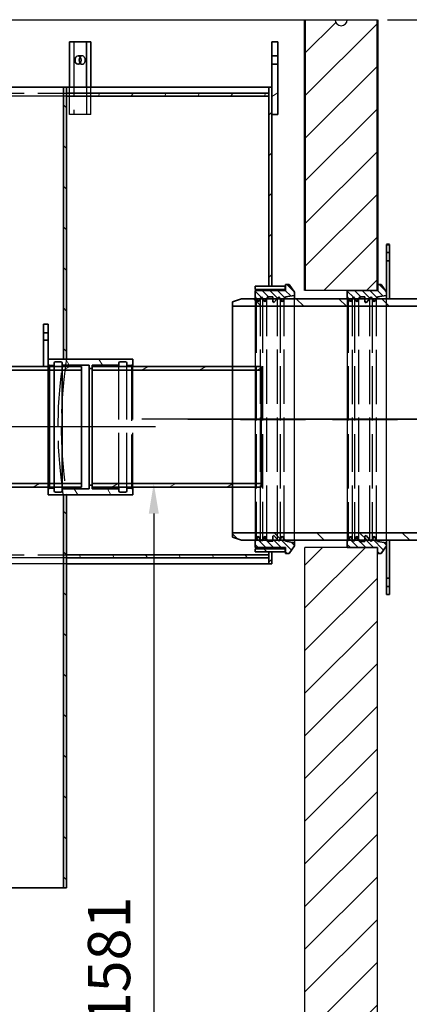
# Model space of a CAD drawing. Extents: x 26532 to 43352, y -9385 to 2495.
# Drawn here: x 31615 to 32260, y -3213 to -1580 of the extents above; entities that cross this region are included whole.
import ezdxf

# ---------------------------------------------------------------- set-up
doc = ezdxf.new("R2010")
doc.units = 0
doc.header["$LTSCALE"] = 15
doc.linetypes.add('AM_ISO02W050', pattern=[7.5, 6, -1.5])
doc.linetypes.add('AM_ISO08W050', pattern=[18, 12, -1.5, 3, -1.5])
doc.layers.get('0').update_dxf_attribs({"linetype": 'CONTINUOUS'})
doc.layers.get('DEFPOINTS').update_dxf_attribs({"linetype": 'CONTINUOUS'})
for name, color, linetype, lineweight in [('AM_0', 7, 'CONTINUOUS', 50), ('AM_3', 6, 'AM_ISO02W050', 25), ('AM_5', 3, 'CONTINUOUS', 25), ('AM_7', 4, 'AM_ISO08W050', 25), ('AM_8', 1, 'CONTINUOUS', 25), ('AM_BOR', 7, 'CONTINUOUS', 50), ('Viditelná (ISO)', 7, 'CONTINUOUS', 35)]:
    doc.layers.add(name, color=color, linetype=linetype, lineweight=lineweight)
doc.layers.add('Šrafy (ISO)', color=7, linetype='CONTINUOUS', lineweight=9, true_color=0x0080ff)
doc.styles.get("Standard").update_dxf_attribs({"font": 'ISOCP.SHX'})
doc.dimstyles.new('AM_DIN$0', dxfattribs={"dimtxt": 3.5, "dimasz": 2.5, "dimexe": 1, "dimexo": 1, "dimgap": 1.5, "dimtad": 1, "dimdsep": 46, "dimtxsty": 'Standard', "dimcen": 0, "dimclrd": 256, "dimclre": 256, "dimclrt": 2, "dimadec": 0, "dimazin": 2, "dimtp": 0.1, "dimtm": 0.1, "dimtfac": 0.71, "dimtdec": 3, "dimtmove": 0, "dimatfit": 3, "dimfxl": 0, "dimlwd": -1, "dimlwe": -1, "dimarcsym": 0})
pattern_1 = [(45, (13815, -675), (-35.35534, 35.35534), [])]
pattern_2 = [(135, (28127.52, -7591.32), (-33.67596, -33.67596), [])]
pattern_3 = [(120, (28127.52, -7591.32), (-41.24446, -23.8125), [])]
pattern_4 = [(30, (28127.52, -7591.32), (-23.8125, 41.24446), [])]
pattern_5 = [(45, (0, 0), (-6.363961, 6.363961), [])]

# ---------------------------------------------------------------- blocks, each defined once
blk = doc.blocks.new('*D221')
at = {"layer": 'AM_5', "linetype": 'ByBlock', "transparency": 16777216}
for p, q in [((32223.6, -1580.4), (32641.9, -1580.4)), ((32626.9, -4042.9), (32626.9, -1617.9)), ((32212.1, -4080.4), (32641.9, -4080.4))]:
    blk.add_line(p, q, dxfattribs=at)
at = {"layer": 'AM_5', "transparency": 16777216}
for points in [[(32620.6, -1617.9), (32633.1, -1617.9), (32626.9, -1580.4)], [(32620.6, -4042.9), (32633.1, -4042.9), (32626.9, -4080.4)]]:
    blk.add_solid(points, dxfattribs=at)
at = {"layer": 'DEFPOINTS', "color": 0, "transparency": 16777216}
for p in [(32208.6, -1580.4), (32626.9, -1580.4), (32197.1, -4080.4)]:
    blk.add_point(p, dxfattribs=at)
at = {"layer": 'AM_5', "color": 2, "transparency": 16777216, "insert": (32578.1, -2898.4), "char_height": 52.5, "attachment_point": 5, "rotation": 90}
blk.add_mtext('2500', dxfattribs=at)
blk = doc.blocks.new('418384N_narys')
at = {"layer": 'Šrafy (ISO)'}
h = blk.add_hatch(dxfattribs=at)
h.set_pattern_fill('ANSI31', color=256, scale=381, angle=-15, style=0)
h.set_pattern_definition(pattern_4)
h.paths.add_polyline_path([(30885.3, -3620.9), (30895.3, -3620.9), (30895.3, -3537.9), (30885.3, -3537.9), (30885.3, -3575.9)])
h.paths.add_polyline_path([(30895.3, -3500.9), (30885.3, -3500.9), (30885.3, -3523.9), (30895.3, -3523.9)])
h = blk.add_hatch(dxfattribs=at)
h.set_pattern_fill('ANSI31', color=256, scale=381, style=0)
h.set_pattern_definition([(45, (28127.52, -7591.32), (-33.67596, 33.67596), [])])
h.paths.add_polyline_path([(28700.3, -4245.9), (28695.3, -4245.9), (28695.3, -4365.9), (28700.3, -4365.9), (28700.3, -4355.9), (28700.3, -4350.9)])
h.paths.add_polyline_path([(28695.3, -3805.9), (28700.3, -3805.9), (28700.3, -3590.9), (28700.3, -3585.9), (28700.3, -3575.9), (28695.3, -3575.9), (28695.3, -3620.9)])
h.paths.add_polyline_path([(30885.3, -3575.9), (30880.3, -3575.9), (30880.3, -3585.9), (30880.3, -3590.9), (30880.3, -3905.9), (30885.3, -3905.9), (30885.3, -3620.9)])
h.paths.add_polyline_path([(30885.3, -4365.9), (30885.3, -4345.9), (30880.3, -4345.9), (30880.3, -4350.9), (30880.3, -4355.9), (30880.3, -4365.9)])
h = blk.add_hatch(dxfattribs=at)
h.set_pattern_fill('ANSI31', color=256, scale=381, angle=15, style=0)
h.set_pattern_definition([(60, (28127.52, -7591.32), (-41.24446, 23.8125), [])])
h.paths.add_polyline_path([(28700.3, -3585.9), (28700.3, -3590.9), (29035.3, -3590.9), (29035.3, -3585.9)])
h.paths.add_polyline_path([(30880.3, -3590.9), (30880.3, -3585.9), (30545.3, -3585.9), (30545.3, -3590.9)])
h = blk.add_hatch(dxfattribs=at)
h.set_pattern_fill('ANSI31', color=256, scale=381, angle=90, style=0)
h.set_pattern_definition(pattern_2)
h.paths.add_polyline_path([(29040.3, -3575.9), (29035.3, -3575.9), (29035.3, -3585.9), (29035.3, -3590.9), (29035.3, -3950.9), (29035.3, -3960.9), (29035.3, -4006.4), (29040.3, -4006.4)])
h.paths.add_polyline_path([(30540.3, -4026.4), (30545.3, -4026.4), (30545.3, -3590.9), (30545.3, -3585.9), (30545.3, -3575.9), (30540.3, -3575.9)])
h.paths.add_polyline_path([(30545.3, -4251.4), (30540.3, -4251.4), (30540.3, -4902.9), (30545.3, -4902.9), (30545.3, -4355.9), (30545.3, -4350.9)])
h.paths.add_polyline_path([(29040.3, -4902.9), (29040.3, -4231.4), (29035.3, -4231.4), (29035.3, -4350.9), (29035.3, -4355.9), (29035.3, -4902.9)])
h = blk.add_hatch(dxfattribs=at)
h.set_pattern_fill('ANSI31', color=256, scale=381, angle=90, style=0)
h.set_pattern_definition(pattern_2)
h.paths.add_polyline_path([(30857.8, -3905.9), (30857.8, -3910.9), (30907.8, -3910.9), (30907.8, -3905.9), (30885.3, -3905.9), (30880.3, -3905.9)])
h.paths.add_polyline_path([(30857.8, -4340.9), (30857.8, -4345.9), (30880.3, -4345.9), (30885.3, -4345.9), (30907.8, -4345.9), (30907.8, -4340.9)])
h = blk.add_hatch(dxfattribs=at)
h.set_pattern_fill('ANSI31', color=256, scale=381, angle=75, style=0)
h.set_pattern_definition(pattern_3)
edge = h.paths.add_edge_path()
edge.add_ellipse((30634.3, -4244.9), major_axis=(0, -2), ratio=1, start_angle=270, end_angle=360)
edge.add_line((30634.3, -4246.9), (30643.3, -4246.9))
edge.add_ellipse((30643.3, -4244.9), major_axis=(2, 0), ratio=1, start_angle=270, end_angle=360)
edge.add_line((30645.3, -4244.9), (30645.3, -4240.4))
edge.add_line((30645.3, -4240.4), (30653.3, -4240.4))
edge.add_line((30653.3, -4240.4), (30655.3, -4242.4))
edge.add_line((30655.3, -4242.4), (30655.3, -4251.4))
edge.add_line((30655.3, -4251.4), (30545.3, -4251.4))
edge.add_line((30545.3, -4251.4), (30540.3, -4251.4))
edge.add_line((30540.3, -4251.4), (30515.3, -4251.4))
edge.add_line((30515.3, -4251.4), (30515.3, -4242.4))
edge.add_line((30515.3, -4242.4), (30517.3, -4240.4))
edge.add_line((30517.3, -4240.4), (30525.3, -4240.4))
edge.add_line((30525.3, -4240.4), (30525.3, -4244.9))
edge.add_ellipse((30527.3, -4244.9), major_axis=(0, -2), ratio=1, start_angle=270, end_angle=360)
edge.add_line((30527.3, -4246.9), (30536.3, -4246.9))
edge.add_ellipse((30536.3, -4244.9), major_axis=(2, 0), ratio=1, start_angle=270, end_angle=360)
edge.add_line((30538.3, -4244.9), (30538.3, -4241.4))
edge.add_line((30538.3, -4241.4), (30582.8, -4241.4))
edge.add_line((30582.8, -4241.4), (30582.8, -4235.5))
edge.add_line((30582.8, -4235.5), (30587.8, -4235.5))
edge.add_line((30587.8, -4235.5), (30587.8, -4238.9))
edge.add_line((30587.8, -4238.9), (30587.8, -4241.4))
edge.add_line((30587.8, -4241.4), (30632.3, -4241.4))
edge.add_line((30632.3, -4241.4), (30632.3, -4244.9))
edge = h.paths.add_edge_path()
edge.add_ellipse((30634.3, -4032.9), major_axis=(-2, 0), ratio=1, start_angle=270, end_angle=360)
edge.add_line((30632.3, -4032.9), (30632.3, -4036.4))
edge.add_line((30632.3, -4036.4), (30587.8, -4036.4))
edge.add_line((30587.8, -4036.4), (30587.8, -4038.9))
edge.add_line((30587.8, -4038.9), (30587.8, -4042.3))
edge.add_line((30587.8, -4042.3), (30582.8, -4042.3))
edge.add_line((30582.8, -4042.3), (30582.8, -4036.4))
edge.add_line((30582.8, -4036.4), (30538.3, -4036.4))
edge.add_line((30538.3, -4036.4), (30538.3, -4032.9))
edge.add_ellipse((30536.3, -4032.9), major_axis=(0, 2), ratio=1, start_angle=270, end_angle=360)
edge.add_line((30536.3, -4030.9), (30527.3, -4030.9))
edge.add_ellipse((30527.3, -4032.9), major_axis=(-2, 0), ratio=1, start_angle=270, end_angle=360)
edge.add_line((30525.3, -4032.9), (30525.3, -4037.4))
edge.add_line((30525.3, -4037.4), (30517.3, -4037.4))
edge.add_line((30517.3, -4037.4), (30515.3, -4035.4))
edge.add_line((30515.3, -4035.4), (30515.3, -4026.4))
edge.add_line((30515.3, -4026.4), (30540.3, -4026.4))
edge.add_line((30540.3, -4026.4), (30545.3, -4026.4))
edge.add_line((30545.3, -4026.4), (30655.3, -4026.4))
edge.add_line((30655.3, -4026.4), (30655.3, -4035.4))
edge.add_line((30655.3, -4035.4), (30653.3, -4037.4))
edge.add_line((30653.3, -4037.4), (30645.3, -4037.4))
edge.add_line((30645.3, -4037.4), (30645.3, -4032.9))
edge.add_ellipse((30643.3, -4032.9), major_axis=(0, 2), ratio=1, start_angle=270, end_angle=360)
edge.add_line((30643.3, -4030.9), (30634.3, -4030.9))
h = blk.add_hatch(dxfattribs=at)
h.set_pattern_fill('ANSI31', color=256, scale=381, angle=-15, style=0)
h.set_pattern_definition(pattern_4)
h.paths.add_polyline_path([(30587.8, -4238.9), (30867.8, -4238.9), (30867.8, -4232.7), (30587.8, -4232.7), (30587.8, -4235.5)])
h.paths.add_polyline_path([(30867.8, -4038.9), (30587.8, -4038.9), (30587.8, -4042.3), (30587.8, -4045.1), (30867.8, -4045.1)])
h = blk.add_hatch(dxfattribs=at)
h.set_pattern_fill('ANSI31', color=256, scale=381, angle=75, style=0)
h.set_pattern_definition(pattern_3)
h.paths.add_polyline_path([(28700.3, -4350.9), (28700.3, -4355.9), (29035.3, -4355.9), (29035.3, -4350.9), (28935.3, -4350.9), (28925.3, -4350.9)])
h.paths.add_polyline_path([(30880.3, -4355.9), (30880.3, -4350.9), (30545.3, -4350.9), (30545.3, -4355.9)])
at = {"layer": 'AM_3'}
for p, q in [((30557.5, -3500.9), (30557.5, -3620.9)), ((30571.6, -3523.9), (30564.6, -3523.9)), ((30571.6, -3537.9), (30564.6, -3537.9)), ((29035.3, -3585.9), (30545.3, -3585.9)), ((30550.4, -3620.9), (30550.4, -3575.9)), ((30578.7, -3575.9), (30578.7, -3620.9)), ((30585.8, -3620.9), (30585.8, -3575.9)), ((30545.3, -3590.9), (29035.3, -3590.9)), ((30578.7, -3620.9), (30550.4, -3620.9)), ((30585.8, -3620.9), (30578.7, -3620.9)), ((30632.3, -4238.9), (30632.3, -4038.9)), ((30645.3, -4238.9), (30645.3, -4038.9)), ((30653.3, -4038.9), (30653.3, -4238.9)), ((30655.3, -4238.9), (30655.3, -4038.9)), ((29035.3, -4350.9), (30545.3, -4350.9)), ((30545.3, -4355.9), (29035.3, -4355.9)), ((30545.3, -4365.9), (29790.3, -4365.9))]:
    blk.add_line(p, q, dxfattribs=at)
at = {"layer": 'AM_3', "flags": 128}
for points in [[(30540.3, -4251.4), (30540.3, -4251.2), (30540.1, -4250.4), (30540, -4249.2), (30539.7, -4247.5), (30539.4, -4245.2), (30539, -4242.5), (30538.6, -4239.2), (30538.1, -4235.5), (30537.6, -4231.5), (30537, -4227), (30536.5, -4222.2), (30535.9, -4217.2), (30535.4, -4211.7), (30534.8, -4205.9), (30534.3, -4199.7), (30533.8, -4193.2), (30533.3, -4186.4), (30532.9, -4179.3), (30532.5, -4172.1), (30532.3, -4164.7), (30532, -4157.3), (30531.9, -4149.9), (30531.8, -4142.5), (30531.8, -4135.3), (30531.9, -4127.9), (30532, -4120.5), (30532.3, -4113.1), (30532.5, -4105.7), (30532.9, -4098.5), (30533.3, -4091.4), (30533.8, -4084.6), (30534.3, -4078.1), (30534.8, -4071.9), (30535.4, -4066.1), (30535.9, -4060.6), (30536.5, -4055.6), (30537, -4050.8), (30537.6, -4046.4), (30538.1, -4042.3), (30538.6, -4038.6), (30539, -4035.4), (30539.4, -4032.6), (30539.7, -4030.3), (30540, -4028.6), (30540.1, -4027.4), (30540.3, -4026.6), (30540.3, -4026.4)], [(30545.3, -4026.4), (30545.3, -4026.6), (30545.1, -4027.4), (30545, -4028.6), (30544.7, -4030.3), (30544.4, -4032.6), (30544, -4035.4), (30543.6, -4038.6), (30543.1, -4042.3), (30542.6, -4046.4), (30542, -4050.8), (30541.5, -4055.6), (30541, -4060.6), (30540.4, -4066.1), (30539.9, -4071.9), (30539.3, -4078.1), (30538.8, -4084.6), (30538.4, -4091.4), (30538, -4098.5), (30537.6, -4105.7), (30537.3, -4113.1), (30537.1, -4120.5), (30536.9, -4127.9), (30536.9, -4135.3), (30536.9, -4142.5), (30536.9, -4149.9), (30537.1, -4157.3), (30537.3, -4164.7), (30537.6, -4172.1), (30538, -4179.3), (30538.4, -4186.4), (30538.8, -4193.2), (30539.3, -4199.7), (30539.9, -4205.9), (30540.4, -4211.7), (30541, -4217.2), (30541.5, -4222.2), (30542, -4227), (30542.6, -4231.5), (30543.1, -4235.5), (30543.6, -4239.2), (30544, -4242.5), (30544.4, -4245.2), (30544.7, -4247.5), (30545, -4249.2), (30545.1, -4250.4), (30545.3, -4251.2), (30545.3, -4251.4)]]:
    blk.add_lwpolyline(points, dxfattribs=at)
at = {"layer": 'AM_3'}
blk.add_ellipse((30571.6, -3530.9), major_axis=(0, -7), ratio=0.707107, start_param=5.487582, end_param=10.220381, dxfattribs=at)
at = {"layer": 'AM_7', "ltscale": 5}
for p, q in [((30820.3, -4125.9), (30945.3, -4125.9)), ((30692.8, -4138.9), (30477.8, -4138.9))]:
    blk.add_line(p, q, dxfattribs=at)
at = {"layer": 'Viditelná (ISO)'}
for p, q in [((30550.4, -3575.9), (30550.4, -3500.9)), ((30550.4, -3500.9), (30578.7, -3500.9)), ((30578.7, -3500.9), (30578.7, -3575.9)), ((30585.8, -3500.9), (30578.7, -3500.9)), ((30585.8, -3575.9), (30585.8, -3500.9)), ((30895.3, -3500.9), (30885.3, -3500.9)), ((30885.3, -3500.9), (30885.3, -3523.9)), ((30895.3, -3523.9), (30895.3, -3500.9)), ((30885.3, -3523.9), (30895.3, -3523.9)), ((30885.3, -3537.9), (30885.3, -3523.9)), ((30895.3, -3523.9), (30895.3, -3537.9)), ((30895.3, -3537.9), (30885.3, -3537.9)), ((30885.3, -3537.9), (30885.3, -3620.9)), ((30895.3, -3620.9), (30895.3, -3537.9)), ((30540.3, -3575.9), (29879.1, -3575.9)), ((30545.3, -3575.9), (30540.3, -3575.9)), ((30540.3, -3575.9), (30540.3, -4026.4)), ((30880.3, -3575.9), (30545.3, -3575.9)), ((30545.3, -4026.4), (30545.3, -3575.9)), ((30880.3, -3585.9), (30545.3, -3585.9)), ((30545.3, -3585.9), (30545.3, -3590.9)), ((30885.3, -3575.9), (30880.3, -3575.9)), ((30880.3, -3575.9), (30880.3, -3905.9)), ((30880.3, -3590.9), (30880.3, -3585.9)), ((30885.3, -3905.9), (30885.3, -3575.9)), ((30545.3, -3590.9), (30880.3, -3590.9)), ((30885.3, -3620.9), (30895.3, -3620.9)), ((30857.8, -3905.9), (30857.8, -3910.9)), ((30907.8, -3905.9), (30857.8, -3905.9)), ((30857.8, -3910.9), (30907.8, -3910.9)), ((30880.3, -3905.9), (30885.3, -3905.9)), ((30907.8, -3910.9), (30907.8, -3905.9)), ((30655.3, -4026.4), (30515.3, -4026.4)), ((30515.3, -4026.4), (30515.3, -4035.4)), ((30527.3, -4030.9), (30536.3, -4030.9)), ((30540.3, -4026.4), (30545.3, -4026.4)), ((30634.3, -4030.9), (30643.3, -4030.9)), ((30655.3, -4035.4), (30655.3, -4026.4)), ((30515.3, -4035.4), (30517.3, -4037.4)), ((30515.3, -4035.4), (30515.3, -4242.4)), ((30517.3, -4037.4), (30525.3, -4037.4)), ((30517.3, -4240.4), (30517.3, -4037.4)), ((30525.3, -4037.4), (30525.3, -4032.9)), ((30525.3, -4240.4), (30525.3, -4037.4)), ((30538.3, -4032.9), (30538.3, -4036.4)), ((30538.3, -4036.4), (30582.8, -4036.4)), ((30538.3, -4241.4), (30538.3, -4036.4)), ((30582.8, -4036.4), (30582.8, -4042.3)), ((30582.8, -4042.3), (30587.8, -4042.3)), ((30582.8, -4235.5), (30582.8, -4042.3)), ((30587.8, -4042.3), (30587.8, -4036.4)), ((30587.8, -4036.4), (30632.3, -4036.4)), ((30867.8, -4038.9), (30587.8, -4038.9)), ((30587.8, -4038.9), (30587.8, -4045.1)), ((30587.8, -4045.1), (30867.8, -4045.1)), ((30587.8, -4232.7), (30587.8, -4045.1)), ((30632.3, -4036.4), (30632.3, -4032.9)), ((30632.3, -4038.9), (30632.3, -4036.4)), ((30645.3, -4032.9), (30645.3, -4037.4)), ((30645.3, -4037.4), (30653.3, -4037.4)), ((30645.3, -4038.9), (30645.3, -4037.4)), ((30653.3, -4037.4), (30655.3, -4035.4)), ((30653.3, -4037.4), (30653.3, -4038.9)), ((30655.3, -4038.9), (30655.3, -4035.4)), ((30867.8, -4045.1), (30867.8, -4038.9)), ((30867.8, -4045.1), (30867.8, -4232.7)), ((30517.3, -4240.4), (30515.3, -4242.4)), ((30515.3, -4242.4), (30515.3, -4251.4)), ((30525.3, -4240.4), (30517.3, -4240.4)), ((30525.3, -4244.9), (30525.3, -4240.4)), ((30582.8, -4241.4), (30538.3, -4241.4)), ((30538.3, -4241.4), (30538.3, -4244.9)), ((30587.8, -4235.5), (30582.8, -4235.5)), ((30582.8, -4235.5), (30582.8, -4241.4)), ((30867.8, -4232.7), (30587.8, -4232.7)), ((30587.8, -4232.7), (30587.8, -4238.9)), ((30587.8, -4241.4), (30587.8, -4235.5)), ((30587.8, -4238.9), (30867.8, -4238.9)), ((30632.3, -4241.4), (30587.8, -4241.4)), ((30632.3, -4241.4), (30632.3, -4238.9)), ((30632.3, -4244.9), (30632.3, -4241.4)), ((30645.3, -4240.4), (30645.3, -4238.9)), ((30653.3, -4240.4), (30645.3, -4240.4)), ((30645.3, -4240.4), (30645.3, -4244.9)), ((30653.3, -4238.9), (30653.3, -4240.4)), ((30655.3, -4242.4), (30653.3, -4240.4)), ((30655.3, -4242.4), (30655.3, -4238.9)), ((30655.3, -4251.4), (30655.3, -4242.4)), ((30867.8, -4238.9), (30867.8, -4232.7)), ((30515.3, -4251.4), (30655.3, -4251.4)), ((30536.3, -4246.9), (30527.3, -4246.9)), ((30545.3, -4251.4), (30540.3, -4251.4)), ((30540.3, -4251.4), (30540.3, -4902.9)), ((30545.3, -4902.9), (30545.3, -4251.4)), ((30643.3, -4246.9), (30634.3, -4246.9)), ((30857.8, -4340.9), (30857.8, -4345.9)), ((30907.8, -4340.9), (30857.8, -4340.9)), ((30907.8, -4345.9), (30907.8, -4340.9)), ((30880.3, -4350.9), (30545.3, -4350.9)), ((30545.3, -4350.9), (30545.3, -4355.9)), ((30545.3, -4355.9), (30880.3, -4355.9)), ((30857.8, -4345.9), (30907.8, -4345.9)), ((30885.3, -4345.9), (30880.3, -4345.9)), ((30880.3, -4345.9), (30880.3, -4365.9)), ((30880.3, -4355.9), (30880.3, -4350.9)), ((30885.3, -4365.9), (30885.3, -4345.9)), ((30880.3, -4365.9), (30545.3, -4365.9)), ((30880.3, -4365.9), (30885.3, -4365.9)), ((30540.3, -4902.9), (29040.3, -4902.9)), ((30540.3, -4902.9), (30545.3, -4902.9))]:
    blk.add_line(p, q, dxfattribs=at)
for centre, start, end in [((30527.3, -4032.9), 90, 180), ((30536.3, -4032.9), 0, 90), ((30634.3, -4032.9), 90, 180), ((30643.3, -4032.9), 0, 90), ((30527.3, -4244.9), 180, 270), ((30536.3, -4244.9), 270, 0), ((30634.3, -4244.9), 180, 270), ((30643.3, -4244.9), 270, 0)]:
    blk.add_arc(centre, 2, start, end, dxfattribs=at)
blk.add_ellipse((30564.6, -3530.9), major_axis=(0, 7), ratio=0.707107, dxfattribs=at)
blk.add_ellipse((30571.6, -3530.9), major_axis=(0, -7), ratio=0.707107, start_param=3.937196, end_param=5.487582, dxfattribs=at)
blk = doc.blocks.new('400035 komplet')
at = {"layer": 'Šrafy (ISO)'}
h = blk.add_hatch(dxfattribs=at)
h.set_pattern_fill('ANSI31', color=256, scale=381, angle=15, style=0)
h.set_pattern_definition([(60, (14805.3, -6408.964), (-41.24446, 23.8125), [])])
h.paths.add_polyline_path([(17839.1, -1480.4), (17847.1, -1480.4), (17847.1, -1476.9), (17847.1, -1467.9), (17847.1, -1436.4), (17839.1, -1436.4)])
h.paths.add_polyline_path([(17847.1, -1410.4), (17839.1, -1410.4), (17839.1, -1424.4), (17847.1, -1424.4)])
h = blk.add_hatch(dxfattribs=at)
h.set_pattern_fill('ANSI31', color=256, scale=381, angle=-15, style=0)
h.set_pattern_definition([(30, (14805.3, -6408.964), (-23.8125, 41.24446), [])])
h.paths.add_polyline_path([(17552.1, -1480.4), (17558.3, -1486.6), (17902.1, -1486.6), (17902.1, -1480.4), (17847.1, -1480.4), (17839.1, -1480.4)])
h.paths.add_polyline_path([(17745.9, -1674.2), (17752.1, -1680.4), (17902.1, -1680.4), (17902.1, -1674.2)])
at = {"layer": 'AM_7', "ltscale": 5}
blk.add_line((17934.1, -1580.4), (17600.6, -1580.4), dxfattribs=at)
at = {"layer": 'Viditelná (ISO)'}
for p, q in [((17847.1, -1410.4), (17839.1, -1410.4)), ((17839.1, -1410.4), (17839.1, -1424.4)), ((17847.1, -1424.4), (17847.1, -1410.4)), ((17839.1, -1424.4), (17847.1, -1424.4)), ((17839.1, -1436.4), (17839.1, -1424.4)), ((17847.1, -1424.4), (17847.1, -1436.4)), ((17847.1, -1436.4), (17839.1, -1436.4)), ((17839.1, -1436.4), (17839.1, -1480.4)), ((17847.1, -1480.4), (17847.1, -1436.4)), ((17847.1, -1467.9), (17847.1, -1476.9)), ((17902.1, -1480.4), (17552.1, -1480.4)), ((17839.1, -1480.4), (17847.1, -1480.4)), ((17902.1, -1486.6), (17902.1, -1480.4)), ((17558.3, -1486.6), (17902.1, -1486.6)), ((17902.1, -1486.6), (17902.1, -1674.2)), ((17902.1, -1674.2), (17745.9, -1674.2)), ((17752.1, -1680.4), (17902.1, -1680.4)), ((17849.1, -1681.9), (17849.1, -1680.4)), ((17857.1, -1681.9), (17857.1, -1680.4)), ((17902.1, -1680.4), (17902.1, -1674.2)), ((17857.1, -1681.9), (17849.1, -1681.9))]:
    blk.add_line(p, q, dxfattribs=at)
blk = doc.blocks.new('forsheda 400')
at = {"layer": 'AM_8'}
h = blk.add_hatch(dxfattribs=at)
h.set_pattern_fill('_U', color=256, scale=9, angle=45, style=0, pattern_type=0)
h.set_pattern_definition(pattern_5)
h.paths.add_polyline_path([(14483, 8975.6), (14483, 8970.4), (14498, 8968.2), (14503.3, 8959.7), (14508.6, 8968.2), (14517, 8958.4), (14519, 8959.7), (14519, 8968.2), (14527, 8968.2), (14532.2, 8959.7), (14535.8, 8965.4), (14537.5, 8968.2), (14539.2, 8965.4), (14542.8, 8959.7), (14548, 8968.2), (14548, 8978.4), (14498, 8978.4), (14498, 8988.4), (14492, 8988.4)])
h = blk.add_hatch(dxfattribs=at)
h.set_pattern_fill('_U', color=256, scale=9, angle=45, style=0, pattern_type=0)
h.set_pattern_definition(pattern_5)
h.paths.add_polyline_path([(14548, 8552.4), (14548, 8562.7), (14542.8, 8571.2), (14537.5, 8562.7), (14535.8, 8565.4), (14532.2, 8571.2), (14527, 8562.7), (14519, 8562.7), (14519, 8571.2), (14517, 8572.4), (14508.6, 8562.7), (14506.9, 8565.4), (14503.3, 8571.2), (14498, 8562.7), (14483, 8560.4), (14483, 8555.3), (14492, 8542.4), (14498, 8542.4), (14498, 8552.4)])
for p, q in [((14483, 8565.4), (14483, 8965.4)), ((14548, 8965.4), (14548, 8564))]:
    blk.add_line(p, q)
at = {"layer": 'AM_3'}
for p, q in [((14499.8, 8565.4), (14499.8, 8965.4)), ((14506.9, 8965.4), (14506.9, 8565.4)), ((14510.9, 8565.4), (14510.9, 8965.4)), ((14528.7, 8565.4), (14528.7, 8965.4)), ((14535.8, 8965.4), (14535.8, 8565.4)), ((14539.2, 8565.4), (14539.2, 8965.4)), ((14546.3, 8965.4), (14546.3, 8565.4))]:
    blk.add_line(p, q, dxfattribs=at)
at = {"layer": 'AM_7', "ltscale": 5}
blk.add_line((14572.5, 8764.7), (14464.6, 8764.7), dxfattribs=at)
at = {"layer": 'Viditelná (ISO)'}
for p, q in [((14492, 8988.4), (14483, 8975.6)), ((14498, 8988.4), (14492, 8988.4)), ((14498, 8978.4), (14498, 8988.4)), ((14548, 8978.4), (14498, 8978.4)), ((14548, 8968.2), (14548, 8978.4)), ((14483, 8975.6), (14483, 8970.4)), ((14483, 8970.4), (14498, 8968.2)), ((14483, 8970.4), (14483, 8965.4)), ((14498, 8968.2), (14503.3, 8959.7)), ((14498, 8968.2), (14498, 8965.4)), ((14503.3, 8959.7), (14508.6, 8968.2)), ((14508.6, 8968.2), (14517, 8958.4)), ((14508.6, 8968.2), (14508.6, 8965.4)), ((14519, 8959.7), (14519, 8968.2)), ((14519, 8968.2), (14527, 8968.2)), ((14527, 8968.2), (14532.2, 8959.7)), ((14527, 8968.2), (14527, 8965.4)), ((14532.2, 8959.7), (14537.5, 8968.2)), ((14537.5, 8968.2), (14542.8, 8959.7)), ((14537.5, 8968.2), (14537.5, 8965.4)), ((14542.8, 8959.7), (14548, 8968.2)), ((14548, 8968.2), (14548, 8965.4)), ((14517, 8958.4), (14519, 8959.7)), ((14503.3, 8571.2), (14498, 8562.7)), ((14508.6, 8562.7), (14503.3, 8571.2)), ((14517, 8572.4), (14508.6, 8562.7)), ((14519, 8571.2), (14517, 8572.4)), ((14519, 8562.7), (14519, 8571.2)), ((14532.2, 8571.2), (14527, 8562.7)), ((14537.5, 8562.7), (14532.2, 8571.2)), ((14542.8, 8571.2), (14537.5, 8562.7)), ((14548, 8562.7), (14542.8, 8571.2)), ((14483, 8565.4), (14483, 8560.4)), ((14498, 8562.7), (14483, 8560.4)), ((14483, 8560.4), (14483, 8555.3)), ((14483, 8555.3), (14492, 8542.4)), ((14498, 8565.4), (14498, 8562.7)), ((14498, 8542.4), (14498, 8552.4)), ((14498, 8552.4), (14548, 8552.4)), ((14508.6, 8565.4), (14508.6, 8562.7)), ((14527, 8562.7), (14519, 8562.7)), ((14527, 8565.4), (14527, 8562.7)), ((14537.5, 8565.4), (14537.5, 8562.7)), ((14548, 8565.4), (14548, 8562.7)), ((14548, 8552.4), (14548, 8562.7)), ((14492, 8542.4), (14498, 8542.4))]:
    blk.add_line(p, q, dxfattribs=at)
blk = doc.blocks.new('trubka pro 15_150')
at = {"layer": 'AM_8'}
h = blk.add_hatch(dxfattribs=at)
h.set_pattern_fill('_U', color=256, scale=50, angle=45, style=0, pattern_type=0)
h.set_pattern_definition([(45, (-4481.22, -685.23), (-35.35534, 35.35534), [])])
h.paths.add_polyline_path([(10752.1, -1573.8), (10272.1, -1573.8), (10272.1, -1581.1), (10287.1, -1586.1), (10422.1, -1586.1), (10427.1, -1586.1), (10443.8, -1586.1), (10450.9, -1586.1), (10455, -1586.1), (10463, -1586.1), (10472.7, -1586.1), (10479.8, -1586.1), (10483.2, -1586.1), (10490.4, -1586.1), (10588.8, -1586.1), (10595.9, -1586.1), (10600, -1586.1), (10608, -1586.1), (10617.7, -1586.1), (10624.8, -1586.1), (10628.2, -1586.1), (10635.4, -1586.1), (10737.1, -1586.1), (10752.1, -1581.1)])
h.paths.add_polyline_path([(10272.1, -1198.4), (10752.1, -1198.4), (10752.1, -1191.1), (10737.1, -1186.1), (10635.4, -1186.1), (10628.2, -1186.1), (10624.8, -1186.1), (10617.7, -1186.1), (10608, -1186.1), (10600, -1186.1), (10595.9, -1186.1), (10588.8, -1186.1), (10490.4, -1186.1), (10483.2, -1186.1), (10479.8, -1186.1), (10472.7, -1186.1), (10463, -1186.1), (10455, -1186.1), (10450.9, -1186.1), (10443.8, -1186.1), (10427.1, -1186.1), (10422.1, -1186.1), (10287.1, -1186.1), (10272.1, -1191.1)])
blk.add_line((10497.1, -1096.1), (10492.1, -1096.1))
at = {"layer": 'AM_7', "ltscale": 5}
blk.add_line((10129.4, -1386.1), (10825.9, -1386.1), dxfattribs=at)
at = {"layer": 'Viditelná (ISO)'}
for p, q in [((10492.1, -1096.1), (10492.1, -1109.1)), ((10492.1, -1109.1), (10497.1, -1109.1)), ((10492.1, -1123.1), (10492.1, -1109.1)), ((10497.1, -1109.1), (10497.1, -1096.1)), ((10497.1, -1109.1), (10497.1, -1123.1)), ((10497.1, -1123.1), (10492.1, -1123.1)), ((10492.1, -1123.1), (10492.1, -1186.1)), ((10497.1, -1186.1), (10497.1, -1123.1)), ((10287.1, -1186.1), (10272.1, -1191.1)), ((10272.1, -1573.8), (10272.1, -1191.1)), ((10737.1, -1186.1), (10287.1, -1186.1)), ((10422.1, -1186.1), (10427.1, -1186.1)), ((10752.1, -1191.1), (10737.1, -1186.1)), ((10752.1, -1198.4), (10752.1, -1191.1)), ((10272.1, -1198.4), (10752.1, -1198.4)), ((10752.1, -1198.4), (10752.1, -1573.8)), ((10752.1, -1573.8), (10272.1, -1573.8)), ((10272.1, -1573.8), (10272.1, -1581.1)), ((10272.1, -1581.1), (10287.1, -1586.1)), ((10737.1, -1586.1), (10752.1, -1581.1)), ((10752.1, -1581.1), (10752.1, -1573.8)), ((10287.1, -1586.1), (10737.1, -1586.1)), ((10427.1, -1586.1), (10422.1, -1586.1)), ((10492.1, -1586.1), (10492.1, -1649.1)), ((10497.1, -1649.1), (10497.1, -1586.1)), ((10492.1, -1649.1), (10497.1, -1649.1)), ((10492.1, -1663.1), (10492.1, -1649.1)), ((10497.1, -1663.1), (10492.1, -1663.1)), ((10492.1, -1663.1), (10492.1, -1676.1)), ((10497.1, -1649.1), (10497.1, -1663.1)), ((10497.1, -1676.1), (10497.1, -1663.1)), ((10492.1, -1676.1), (10497.1, -1676.1))]:
    blk.add_line(p, q, dxfattribs=at)
blk = doc.blocks.new('*D218')
at = {"layer": 'AM_5', "linetype": 'ByBlock', "transparency": 16777216}
for p, q in [((31737.1, -2349.2), (31856.8, -2349.2)), ((31836.8, -2399.2), (31836.8, -3880.4)), ((31693.4, -3930.4), (31856.8, -3930.4))]:
    blk.add_line(p, q, dxfattribs=at)
at = {"layer": 'AM_5', "transparency": 16777216}
for points in [[(31828.5, -2399.2), (31845.2, -2399.2), (31836.8, -2349.2)], [(31828.5, -3880.4), (31845.2, -3880.4), (31836.8, -3930.4)]]:
    blk.add_solid(points, dxfattribs=at)
at = {"layer": 'DEFPOINTS', "color": 0, "transparency": 16777216}
for p in [(31717.1, -2349.2), (31673.4, -3930.4), (31836.8, -3930.4)]:
    blk.add_point(p, dxfattribs=at)
at = {"layer": 'AM_5', "color": 2, "transparency": 16777216, "insert": (31771.8, -3139.8), "char_height": 70, "attachment_point": 5, "rotation": 90}
blk.add_mtext('1581', dxfattribs=at)

msp = doc.modelspace()

# ---------------------------------------------------------------- hatches: boundary and pattern name
at = {"layer": 'AM_8'}
h = msp.add_hatch(dxfattribs=at)
h.set_pattern_fill('_U', color=256, scale=50, angle=45, style=0, pattern_type=0)
h.set_pattern_definition(pattern_1)
edge = h.paths.add_edge_path()
edge.add_arc((32147.1, -1580.4), 10, -180, 0, ccw=False)
edge.add_line((32137.1, -1580.4), (32087.1, -1580.4))
edge.add_line((32087.1, -1580.4), (32087.1, -2029.4))
edge.add_line((32087.1, -2029.4), (32157.1, -2029.4))
edge.add_line((32157.1, -2029.4), (32207.1, -2029.4))
edge.add_line((32207.1, -2029.4), (32207.1, -1580.4))
edge.add_line((32207.1, -1580.4), (32157.1, -1580.4))
h = msp.add_hatch(dxfattribs=at)
h.set_pattern_fill('_U', color=256, scale=50, angle=45, style=0, pattern_type=0)
h.set_pattern_definition(pattern_1)
h.paths.add_polyline_path([(32197.1, -4080.4), (29677.1, -4080.4), (29667.1, -4070.4), (29667.1, -2355.4), (29717.1, -2355.4), (29787.1, -2355.4), (29787.1, -2355.4), (29787.1, -3910.4), (29807.1, -3930.4), (32067.1, -3930.4), (32087.1, -3910.4), (32087.1, -2455.4), (32157.1, -2455.4), (32207.1, -2455.4), (32207.1, -4070.4)])

# ---------------------------------------------------------------- linework, layer by layer
at = {"linetype": 'ByBlock'}
for p, q in [((29667.1, -1580.4), (32207.1, -1580.4)), ((32087.1, -3910.4), (32087.1, -2455.4)), ((32207.1, -4070.4), (32207.1, -2455.4))]:
    msp.add_line(p, q, dxfattribs=at)
for p, q in [((32207.1, -2029.4), (32087.1, -2029.4)), ((32207.1, -2455.4), (32087.1, -2455.4))]:
    msp.add_line(p, q)
msp.add_arc((32147.1, -1580.4), 10, 180, 0, dxfattribs=at)
at = {"layer": 'AM_0'}
for p, q in [((32087.1, -2029.4), (32087.1, -1580.4)), ((32207.1, -2029.4), (32207.1, -1580.4))]:
    msp.add_line(p, q, dxfattribs=at)
at = {"layer": 'AM_7', "ltscale": 5}
msp.add_line((32530, -2242.4), (31817.2, -2242.4), dxfattribs=at)

# ---------------------------------------------------------------- block references
for name, p in [('418384N_narys', (1146.8, 1883.5)), ('400035 komplet', (13815, -675))]:
    msp.add_blockref(name, p)
at = {"xscale": -1}
for p in [(46552.7, -11007.8), (46705.2, -11007.9)]:
    msp.add_blockref('forsheda 400', p, dxfattribs=at)
at = {"layer": 'AM_BOR', "xscale": -1}
msp.add_blockref('trubka pro 15_150', (42719.2, -857), dxfattribs=at)

# ---------------------------------------------------------------- dimensions: what is measured, and where the dimension line sits
at = {"layer": 'AM_5'}
dim = msp.add_linear_dim(base=(32626.9, -1580.4), p1=(32197.1, -4080.4), p2=(32208.6, -1580.4), angle=90, dimstyle='AM_DIN$0', override={"dimscale": 15, "dimdec": 0, "dimarcsym": 1}, dxfattribs=at)
dim.commit()
dim.dimension.update_dxf_attribs({"geometry": '*D221', "text_midpoint": (32626.9, -2898.4), "dimtype": 160})
dim = msp.add_linear_dim(base=(31836.8, -3930.4), p1=(31717.1, -2349.2), p2=(31673.4, -3930.4), angle=90, dimstyle='AM_DIN$0', override={"dimscale": 20, "dimdec": 0, "dimarcsym": 1}, dxfattribs=at)
dim.commit()
dim.dimension.update_dxf_attribs({"geometry": '*D218', "text_midpoint": (31771.8, -3139.8)})

doc.saveas('drawing.dxf')
